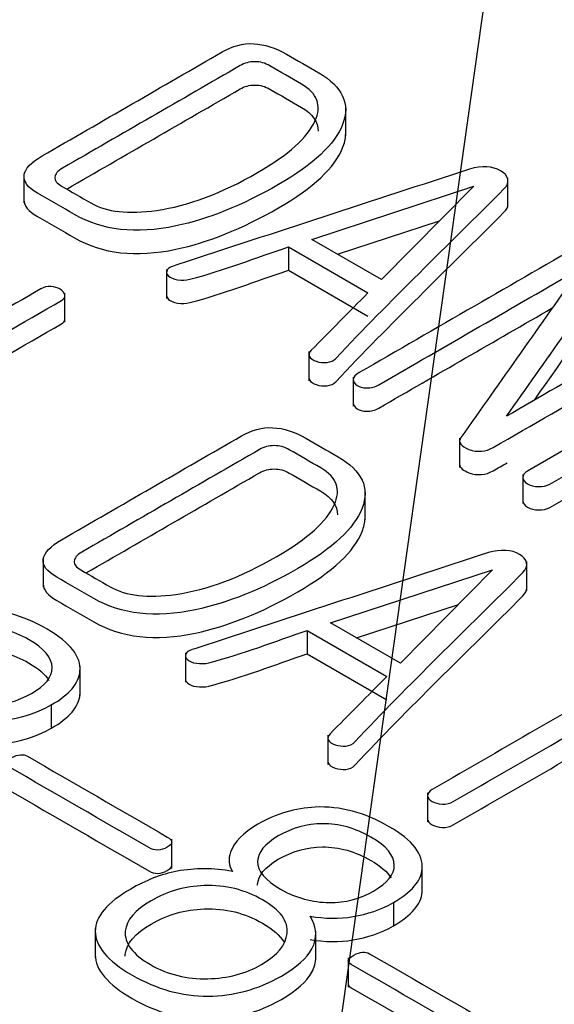
# Model space of a CAD drawing. Units: inches. Extents: x 10 to 415, y 2 to 294.
# Drawn here: x 73 to 76, y 150 to 154 of the extents above; entities that cross this region are included whole.
import ezdxf
from ezdxf.xclip import XClip

# ---------------------------------------------------------------- set-up
doc = ezdxf.new("R2010")
doc.units = ezdxf.units.IN
doc.header["$XCLIPFRAME"] = 2
doc.layers.add('6_9MH_8A-235', color=7, linetype='Continuous')
doc.layers.add('Standard', color=7, linetype='Continuous')

# ---------------------------------------------------------------- blocks, each defined once
blk = doc.blocks.new('SEANNOT_GROUP4')
at = {"layer": 'Standard', "color": 7, "linetype": 'Continuous', "ltscale": 25.4}
blk.add_lwpolyline([(83.3281, 210.8318), (73.8675, 143.681)], dxfattribs=at)
blk = doc.blocks.new('SE')
at = {"layer": '6_9MH_8A-235', "color": 7, "linetype": 'Continuous', "ltscale": 25.4}
for p, q in [((74.7398, 153.831), (74.7398, 153.9669)), ((73.2403, 153.6545), (73.2403, 153.5186)), ((75.4964, 153.499), (75.4964, 153.6349)), ((74.5814, 153.3486), (75.3364, 153.596)), ((75.3364, 153.596), (74.9065, 153.161)), ((74.7016, 153.2793), (75.1775, 153.4352)), ((74.9065, 153.161), (74.5814, 153.3486)), ((74.4728, 153.3131), (74.4728, 153.2044)), ((74.4728, 153.3131), (74.8435, 153.0991)), ((73.905, 153.2087), (73.905, 153.0728)), ((74.4728, 153.2044), (74.8435, 152.9904)), ((73.4311, 152.9622), (73.4311, 153.0981)), ((74.5687, 152.8253), (74.5687, 152.6894)), ((74.7749, 152.7067), (74.7749, 152.5708)), ((75.271, 152.4217), (75.271, 152.2857)), ((75.5658, 152.2527), (75.5658, 152.1168)), ((74.8301, 152.0409), (74.8301, 152.1769)), ((73.3298, 151.8638), (73.3298, 151.7278)), ((75.5841, 151.71), (75.5841, 151.846)), ((74.6695, 151.5603), (75.4238, 151.8072)), ((75.4238, 151.8072), (74.9946, 151.3726)), ((74.7897, 151.4909), (75.2651, 151.6465)), ((74.9946, 151.3726), (74.6695, 151.5603)), ((74.5609, 151.5248), (74.5609, 151.416)), ((74.5609, 151.5248), (74.9316, 151.3108)), ((73.9929, 151.4208), (73.9929, 151.2849)), ((74.5609, 151.416), (74.9316, 151.202)), ((73.5017, 151.2226), (73.5017, 151.3586)), ((73.3676, 151.1779), (73.3676, 151.0691)), ((74.6568, 151.037), (74.6568, 150.901)), ((75.1215, 150.7683), (75.1215, 150.6323)), ((73.9291, 150.4159), (73.9291, 150.5519)), ((75.0968, 150.3017), (75.0968, 150.4376)), ((74.9627, 150.257), (74.9627, 150.1482)), ((73.5727, 150.1358), (73.5727, 149.9999)), ((74.6005, 149.9877), (74.6005, 150.1236)), ((74.7519, 149.9988), (74.7519, 149.8629))]:
    blk.add_line(p, q, dxfattribs=at)
for centre in [(73.0857, 151.6823), (73.0857, 151.5735), (74.6808, 150.7614), (74.6808, 150.6526)]:
    blk.add_arc(centre, 0.5779, 259.4073, 299.2007, dxfattribs=at)
for points, knots in [([(74.6148, 154.1249), (74.5648, 154.1541), (74.5141, 154.183), (74.4637, 154.2121), (74.412, 154.2419), (74.3604, 154.2577), (74.311, 154.2608), (74.2605, 154.2639), (74.2115, 154.2498), (74.1644, 154.2227), (73.8844, 154.061), (73.6044, 153.8993), (73.3243, 153.7376), (73.2727, 153.7078), (73.2446, 153.6775), (73.2408, 153.6482), (73.2369, 153.6183), (73.2567, 153.5898), (73.3031, 153.564), (73.3617, 153.5312), (73.4185, 153.4973), (73.4762, 153.464), (73.6039, 153.3903), (73.7611, 153.3723), (73.9487, 153.4114), (74.0974, 153.4423), (74.2571, 153.5061), (74.5898, 153.6982), (74.6893, 153.7916), (74.7257, 153.8845), (74.7634, 153.9805), (74.725, 154.0604), (74.6148, 154.1249)], [0, 0, 0, 0, 0.249839, 0.249839, 0.249839, 0.249907, 0.249907, 0.249907, 0.249971, 0.249971, 0.249971, 0.49981, 0.49981, 0.49981, 0.499879, 0.499879, 0.499879, 0.499942, 0.499942, 0.499942, 0.749782, 0.749782, 0.749782, 0.749984, 0.749984, 0.749984, 0.877186, 0.877186, 0.999823, 0.999823, 0.999823, 1, 1, 1, 1]), ([(73.5522, 153.5184), (73.5066, 153.5447), (73.4611, 153.571), (73.4155, 153.5973), (73.3927, 153.6105), (73.3828, 153.624), (73.3843, 153.639), (73.3858, 153.6529), (73.3957, 153.6666), (73.42, 153.6806), (73.696, 153.84), (73.972, 153.9993), (74.248, 154.1586), (74.2685, 154.1705), (74.2913, 154.1766), (74.3163, 154.177), (74.3413, 154.1775), (74.3642, 154.1705), (74.3862, 154.1577), (74.4353, 154.1294), (74.4844, 154.101), (74.5336, 154.0727), (74.608, 154.0297), (74.6293, 153.9718), (74.5966, 153.9003), (74.5616, 153.8237), (74.4736, 153.7433), (74.1621, 153.5635), (74.0057, 153.5048), (73.8583, 153.4837), (73.7274, 153.465), (73.6259, 153.4758), (73.5522, 153.5184)], [0, 0, 0, 0, 0.249905, 0.249905, 0.249905, 0.249937, 0.249937, 0.249937, 0.249969, 0.249969, 0.249969, 0.499874, 0.499874, 0.499874, 0.499904, 0.499904, 0.499904, 0.499934, 0.499934, 0.499934, 0.74984, 0.74984, 0.74984, 0.749966, 0.749966, 0.749966, 0.865776, 0.865776, 0.999871, 0.999871, 0.999871, 1, 1, 1, 1]), ([(73.4398, 153.5833), (73.7092, 153.7388), (73.9786, 153.8943), (74.248, 154.0499), (74.2685, 154.0617), (74.2913, 154.0678), (74.3163, 154.0683), (74.3413, 154.0687), (74.3642, 154.0617), (74.3862, 154.049), (74.4353, 154.0206), (74.4844, 153.9923), (74.5336, 153.9639), (74.5854, 153.934), (74.6115, 153.8968), (74.6115, 153.8528)], [0.2559297, 0.2559297, 0.2559297, 0.2559297, 0.4998742, 0.4998742, 0.4998742, 0.4999039, 0.4999039, 0.4999039, 0.4999344, 0.4999344, 0.4999344, 0.7498399, 0.7498399, 0.7498399, 0.7499277, 0.7499277, 0.7499277, 0.7499277]), ([(73.2403, 153.5324), (73.2402, 153.5051), (73.2603, 153.4791), (73.3031, 153.4552), (73.3617, 153.4224), (73.4185, 153.3886), (73.4762, 153.3552), (73.6039, 153.2815), (73.7611, 153.2636), (73.9487, 153.3026), (74.0974, 153.3335), (74.2571, 153.3973), (74.5898, 153.5894), (74.6893, 153.6828), (74.7257, 153.7758), (74.7341, 153.7971), (74.7387, 153.8176), (74.7396, 153.8373)], [0.4998838, 0.4998838, 0.4998838, 0.4998838, 0.4999425, 0.4999425, 0.4999425, 0.7497815, 0.7497815, 0.7497815, 0.7499844, 0.7499844, 0.7499844, 0.8771856, 0.8771856, 0.9998234, 0.9998234, 0.9998234, 0.9998626, 0.9998626, 0.9998626, 0.9998626]), ([(75.3174, 153.6762), (74.8642, 153.528), (74.411, 153.3798), (73.9578, 153.2316), (73.9325, 153.2233), (73.9145, 153.2171), (73.9084, 153.2066), (73.9025, 153.1963), (73.9039, 153.1873), (73.9145, 153.1776), (73.9235, 153.1695), (73.9365, 153.1631), (73.976, 153.1579), (73.995, 153.1583), (74.014, 153.1631), (74.1741, 153.2038), (74.3199, 153.2631), (74.4728, 153.3131)], [0, 0, 0, 0, 0.333313, 0.333313, 0.333313, 0.333348, 0.333348, 0.333348, 0.333375, 0.333375, 0.333375, 0.500031, 0.500031, 0.666687, 0.666687, 0.666687, 1, 1, 1, 1]), ([(74.8435, 153.0991), (74.7554, 153.0099), (74.6672, 152.9208), (74.5791, 152.8316), (74.5695, 152.8218), (74.5655, 152.8123), (74.5769, 152.7926), (74.5875, 152.7856), (74.6027, 152.7803), (74.6188, 152.7747), (74.6353, 152.7728), (74.6528, 152.775), (74.67, 152.7772), (74.684, 152.7825), (74.6946, 152.7939), (74.9436, 153.0609), (75.2167, 153.3204), (75.4777, 153.5837), (75.5096, 153.6159), (75.4982, 153.6464), (75.4618, 153.6683), (75.4246, 153.6907), (75.3752, 153.6929), (75.3174, 153.6762)], [0, 0, 0, 0, 0.333259, 0.333259, 0.333259, 0.510997, 0.510997, 0.666518, 0.666518, 0.666518, 0.666545, 0.666545, 0.666545, 0.666574, 0.666574, 0.666574, 0.999833, 0.999833, 0.999833, 0.999916, 0.999916, 0.999916, 1, 1, 1, 1]), ([(74.5687, 152.7025), (74.5688, 152.6994), (74.5697, 152.6963), (74.5769, 152.6838), (74.5875, 152.6768), (74.6027, 152.6715), (74.6188, 152.666), (74.6353, 152.6641), (74.6528, 152.6663), (74.67, 152.6684), (74.684, 152.6737), (74.6946, 152.6851), (74.9436, 152.9521), (75.2167, 153.2117), (75.4777, 153.4749), (75.4908, 153.4881), (75.4966, 153.501), (75.4964, 153.5131)], [0.4561338, 0.4561338, 0.4561338, 0.4561338, 0.5109973, 0.5109973, 0.6665182, 0.6665182, 0.6665182, 0.666545, 0.666545, 0.666545, 0.6665738, 0.6665738, 0.6665738, 0.9998329, 0.9998329, 0.9998329, 0.999867, 0.999867, 0.999867, 0.999867]), ([(75.8765, 153.3473), (75.5185, 153.1406), (75.1605, 152.9339), (74.8025, 152.7272), (74.785, 152.7172), (74.7766, 152.7071), (74.7751, 152.6957), (74.7737, 152.6852), (74.7812, 152.6755), (74.7926, 152.668), (74.8039, 152.6606), (74.8199, 152.6566), (74.8366, 152.6558), (74.8577, 152.6546), (74.8769, 152.6606), (74.8951, 152.6711), (75.2076, 152.8515), (75.52, 153.0319), (75.8324, 153.2123)], [0, 0, 0, 0, 0.499911, 0.499911, 0.499911, 0.499959, 0.499959, 0.499959, 0.499999, 0.499999, 0.499999, 0.500038, 0.500038, 0.500038, 0.500089, 0.500089, 0.500089, 1, 1, 1, 1]), ([(75.4891, 152.5238), (75.6717, 152.7818), (75.8542, 153.0398), (76.0368, 153.2978), (76.0438, 153.3078), (76.0436, 153.3184), (76.0352, 153.3293), (76.0266, 153.3407), (76.0155, 153.3504), (75.9973, 153.3565), (75.9784, 153.3629), (75.96, 153.3666), (75.9395, 153.3662), (75.9174, 153.3657), (75.8962, 153.3587), (75.8765, 153.3473)], [0, 0, 0, 0, 0.999614, 0.999614, 0.999614, 0.999701, 0.999701, 0.999701, 0.999796, 0.999796, 0.999796, 0.999889, 0.999889, 0.999889, 1, 1, 1, 1]), ([(72.7281, 153.2671), (72.543, 153.0047), (72.3579, 152.7423), (72.1728, 152.4799), (72.1569, 152.4574), (72.1721, 152.4382), (72.21, 152.4242), (72.2502, 152.4094), (72.2883, 152.4132), (72.3225, 152.433), (72.6865, 152.6432), (73.0506, 152.8534), (73.4147, 153.0636), (73.4284, 153.0715), (73.4337, 153.0807), (73.4299, 153.0908), (73.4264, 153.1002), (73.4216, 153.1088), (73.3965, 153.1232), (73.3821, 153.1272), (73.3653, 153.1289), (73.3483, 153.1307), (73.3327, 153.1259), (73.319, 153.118), (73.0076, 152.9382), (72.6962, 152.7584), (72.3847, 152.5786)], [0, 0, 0, 0, 0.249966, 0.249966, 0.249966, 0.250012, 0.250012, 0.250012, 0.250062, 0.250062, 0.250062, 0.500028, 0.500028, 0.500028, 0.500048, 0.500048, 0.500048, 0.628818, 0.628818, 0.750014, 0.750014, 0.750014, 0.750034, 0.750034, 0.750034, 1, 1, 1, 1]), ([(73.905, 153.0863), (73.905, 153.0804), (73.908, 153.0748), (73.9145, 153.0689), (73.9235, 153.0607), (73.9365, 153.0544), (73.976, 153.0491), (73.995, 153.0496), (74.014, 153.0544), (74.1741, 153.095), (74.3199, 153.1544), (74.4728, 153.2044)], [0.3333582, 0.3333582, 0.3333582, 0.3333582, 0.333375, 0.333375, 0.333375, 0.5000312, 0.5000312, 0.6666875, 0.6666875, 0.6666875, 1, 1, 1, 1]), ([(75.8324, 153.2123), (75.6473, 152.9499), (75.4623, 152.6875), (75.2772, 152.4251), (75.2613, 152.4025), (75.2772, 152.383), (75.3144, 152.3694), (75.3547, 152.3547), (75.3926, 152.3584), (75.4268, 152.3782), (75.7912, 152.5885), (76.1555, 152.7989), (76.5198, 153.0092), (76.5328, 153.0167), (76.5381, 153.0259), (76.5358, 153.036), (76.5336, 153.0457), (76.5259, 153.0539), (76.5009, 153.0684), (76.4864, 153.0724), (76.4705, 153.0746), (76.4538, 153.0769), (76.437, 153.0711), (76.4241, 153.0636), (76.1125, 152.8836), (75.8008, 152.7037), (75.4891, 152.5238)], [0, 0, 0, 0, 0.249966, 0.249966, 0.249966, 0.250012, 0.250012, 0.250012, 0.250062, 0.250062, 0.250062, 0.500028, 0.500028, 0.500028, 0.500048, 0.500048, 0.500048, 0.628818, 0.628818, 0.750014, 0.750014, 0.750014, 0.750034, 0.750034, 0.750034, 1, 1, 1, 1]), ([(75.6192, 152.5989), (75.7584, 152.7956), (75.8976, 152.9923), (76.0368, 153.189), (76.04, 153.1936), (76.0417, 153.1984), (76.0418, 153.2032)], [0.2374563, 0.2374563, 0.2374563, 0.2374563, 0.9996143, 0.9996143, 0.9996143, 0.9996543, 0.9996543, 0.9996543, 0.9996543]), ([(74.7751, 152.5869), (74.7737, 152.5764), (74.7812, 152.5667), (74.7926, 152.5593), (74.8039, 152.5519), (74.8199, 152.5479), (74.8366, 152.547), (74.8577, 152.5459), (74.8769, 152.5518), (74.8951, 152.5623), (75.1644, 152.7178), (75.4337, 152.8733), (75.703, 153.0288)], [0.4999594, 0.4999594, 0.4999594, 0.4999594, 0.4999994, 0.4999994, 0.4999994, 0.5000376, 0.5000376, 0.5000376, 0.5000885, 0.5000885, 0.5000885, 0.9309752, 0.9309752, 0.9309752, 0.9309752]), ([(72.1666, 152.3539), (72.1666, 152.3388), (72.1822, 152.3257), (72.21, 152.3154), (72.2502, 152.3006), (72.2883, 152.3045), (72.3225, 152.3242), (72.6865, 152.5344), (73.0506, 152.7446), (73.4147, 152.9548), (73.4259, 152.9613), (73.4315, 152.9687), (73.4311, 152.9767)], [0.2499781, 0.2499781, 0.2499781, 0.2499781, 0.2500116, 0.2500116, 0.2500116, 0.2500618, 0.2500618, 0.2500618, 0.5000278, 0.5000278, 0.5000278, 0.5000444, 0.5000444, 0.5000444, 0.5000444]), ([(77.3151, 152.5659), (77.1776, 152.6452), (77.0401, 152.7246), (76.9027, 152.804), (76.832, 152.8448), (76.7682, 152.8658), (76.712, 152.8667), (76.6565, 152.8676), (76.595, 152.85), (76.5312, 152.8132), (76.2165, 152.6315), (75.9018, 152.4498), (75.5871, 152.2681), (75.5719, 152.2593), (75.5651, 152.2492), (75.5658, 152.2374), (75.5665, 152.2269), (75.5734, 152.2172), (75.6023, 152.2006), (75.619, 152.1962), (75.6372, 152.1962), (75.6585, 152.1962), (75.6767, 152.1988), (75.6919, 152.2076), (75.8641, 152.307), (76.0362, 152.4064), (76.2084, 152.5058)], [0, 0, 0, 0, 0.249947, 0.249947, 0.249947, 0.250033, 0.250033, 0.250033, 0.250113, 0.250113, 0.250113, 0.50006, 0.50006, 0.50006, 0.500083, 0.500083, 0.500083, 0.625056, 0.625056, 0.75003, 0.75003, 0.75003, 0.750053, 0.750053, 0.750053, 1, 1, 1, 1]), ([(74.7045, 152.3347), (74.6541, 152.3638), (74.6037, 152.3929), (74.5533, 152.422), (74.5017, 152.4518), (74.4508, 152.4681), (74.4006, 152.4707), (74.3506, 152.4733), (74.3011, 152.4597), (74.2548, 152.433), (73.9748, 152.2713), (73.6947, 152.1096), (73.4147, 151.948), (73.3631, 151.9181), (73.335, 151.8879), (73.3258, 151.8282), (73.3471, 151.8002), (73.3927, 151.7739), (73.4504, 151.7405), (73.5081, 151.7072), (73.5659, 151.6739), (73.6935, 151.6002), (73.8515, 151.5827), (74.0391, 151.6217), (74.1878, 151.6526), (74.3475, 151.7164), (74.6802, 151.9085), (74.7797, 152.0019), (74.8161, 152.0949), (74.8536, 152.1903), (74.8154, 152.2707), (74.7045, 152.3347)], [0, 0, 0, 0, 0.199918, 0.199918, 0.199918, 0.199973, 0.199973, 0.199973, 0.200024, 0.200024, 0.200024, 0.399942, 0.399942, 0.399942, 0.499901, 0.499901, 0.59986, 0.59986, 0.59986, 0.799778, 0.799778, 0.799778, 0.799941, 0.799941, 0.799941, 0.901269, 0.901269, 0.999859, 0.999859, 0.999859, 1, 1, 1, 1]), ([(73.6426, 151.7287), (73.597, 151.755), (73.5514, 151.7813), (73.5059, 151.8076), (73.4831, 151.8208), (73.4724, 151.8339), (73.474, 151.8488), (73.4754, 151.8628), (73.4861, 151.8769), (73.5104, 151.8909), (73.7864, 152.0503), (74.0624, 152.2096), (74.3384, 152.369), (74.3589, 152.3808), (74.3817, 152.3869), (74.406, 152.3869), (74.431, 152.3869), (74.4546, 152.3808), (74.4766, 152.3681), (74.5257, 152.3397), (74.5748, 152.3114), (74.624, 152.283), (74.6984, 152.24), (74.7197, 152.1821), (74.6862, 152.1102), (74.6509, 152.0342), (74.5639, 151.9537), (74.2525, 151.7739), (74.0953, 151.7147), (73.9479, 151.6936), (73.817, 151.6749), (73.7163, 151.6861), (73.6426, 151.7287)], [0, 0, 0, 0, 0.249905, 0.249905, 0.249905, 0.249937, 0.249937, 0.249937, 0.249969, 0.249969, 0.249969, 0.499874, 0.499874, 0.499874, 0.499904, 0.499904, 0.499904, 0.499934, 0.499934, 0.499934, 0.74984, 0.74984, 0.74984, 0.749966, 0.749966, 0.749966, 0.866386, 0.866386, 0.999872, 0.999872, 0.999872, 1, 1, 1, 1]), ([(75.5658, 152.1286), (75.5665, 152.1181), (75.5734, 152.1085), (75.6023, 152.0918), (75.619, 152.0874), (75.6372, 152.0874), (75.6585, 152.0874), (75.6767, 152.09), (75.6919, 152.0988), (75.8641, 152.1982), (76.0362, 152.2976), (76.2084, 152.397)], [0.5000831, 0.5000831, 0.5000831, 0.5000831, 0.6250565, 0.6250565, 0.7500299, 0.7500299, 0.7500299, 0.7500532, 0.7500532, 0.7500532, 1, 1, 1, 1]), ([(73.5302, 151.7936), (73.7996, 151.9491), (74.069, 152.1047), (74.3384, 152.2602), (74.3589, 152.272), (74.3817, 152.2782), (74.406, 152.2782), (74.431, 152.2782), (74.4546, 152.272), (74.4766, 152.2593), (74.5257, 152.231), (74.5748, 152.2026), (74.624, 152.1742), (74.6756, 152.1444), (74.7016, 152.1075), (74.7016, 152.0636)], [0.2559299, 0.2559299, 0.2559299, 0.2559299, 0.4998743, 0.4998743, 0.4998743, 0.4999037, 0.4999037, 0.4999037, 0.4999344, 0.4999344, 0.4999344, 0.7498398, 0.7498398, 0.7498398, 0.7499275, 0.7499275, 0.7499275, 0.7499275]), ([(75.271, 152.2993), (75.2711, 152.284), (75.2869, 152.2707), (75.3144, 152.2606), (75.3547, 152.2459), (75.3926, 152.2497), (75.4268, 152.2694), (75.4486, 152.282), (75.4704, 152.2946), (75.4922, 152.3071)], [0.24997806, 0.24997806, 0.24997806, 0.24997806, 0.25001172, 0.25001172, 0.25001172, 0.25006187, 0.25006187, 0.25006187, 0.26500399, 0.26500399, 0.26500399, 0.26500399]), ([(73.3298, 151.7424), (73.3293, 151.7151), (73.3507, 151.6894), (73.3927, 151.6651), (73.4504, 151.6318), (73.5081, 151.5984), (73.5659, 151.5651), (73.6935, 151.4914), (73.8515, 151.4739), (74.0391, 151.5129), (74.1878, 151.5439), (74.3475, 151.6077), (74.6802, 151.7997), (74.7797, 151.8931), (74.8161, 151.9861), (74.8244, 152.0072), (74.829, 152.0276), (74.8299, 152.0472)], [0.5076611, 0.5076611, 0.5076611, 0.5076611, 0.5998601, 0.5998601, 0.5998601, 0.7997783, 0.7997783, 0.7997783, 0.7999406, 0.7999406, 0.7999406, 0.901269, 0.901269, 0.9998588, 0.9998588, 0.9998588, 0.9998901, 0.9998901, 0.9998901, 0.9998901]), ([(74.9316, 151.3108), (74.8435, 151.2216), (74.7554, 151.1324), (74.6672, 151.0433), (74.6576, 151.0335), (74.6536, 151.024), (74.665, 151.0042), (74.6748, 150.9968), (74.6908, 150.9919), (74.7065, 150.9872), (74.7235, 150.9845), (74.7402, 150.9862), (74.7583, 150.9882), (74.7721, 150.9941), (74.7827, 151.0055), (75.0317, 151.2725), (75.3048, 151.5321), (75.5658, 151.7953), (75.5972, 151.827), (75.5856, 151.8576), (75.5499, 151.88), (75.5135, 151.9028), (75.4633, 151.9045), (75.4048, 151.8883)], [0, 0, 0, 0, 0.333259, 0.333259, 0.333259, 0.510998, 0.510998, 0.666518, 0.666518, 0.666518, 0.666545, 0.666545, 0.666545, 0.666574, 0.666574, 0.666574, 0.999833, 0.999833, 0.999833, 0.999916, 0.999916, 0.999916, 1, 1, 1, 1]), ([(75.4048, 151.8883), (74.9518, 151.7399), (74.4989, 151.5916), (74.0459, 151.4432), (74.0207, 151.4349), (74.0019, 151.4292), (73.9958, 151.4178), (73.9906, 151.408), (73.992, 151.3989), (74.0026, 151.3893), (74.0117, 151.381), (74.0239, 151.3752), (74.0444, 151.3722), (74.0635, 151.3693), (74.0831, 151.37), (74.1021, 151.3748), (74.2622, 151.4154), (74.408, 151.4748), (74.5609, 151.5248)], [0, 0, 0, 0, 0.49991, 0.49991, 0.49991, 0.499964, 0.499964, 0.499964, 0.500004, 0.500004, 0.500004, 0.500045, 0.500045, 0.500045, 0.50009, 0.50009, 0.50009, 1, 1, 1, 1]), ([(74.6568, 150.9142), (74.6569, 150.9111), (74.6578, 150.9079), (74.665, 150.8955), (74.6748, 150.888), (74.6908, 150.8832), (74.7065, 150.8784), (74.7235, 150.8757), (74.7402, 150.8775), (74.7583, 150.8794), (74.7721, 150.8854), (74.7827, 150.8968), (75.0317, 151.1638), (75.3048, 151.4233), (75.5658, 151.6866), (75.5786, 151.6995), (75.5842, 151.7121), (75.584, 151.7242)], [0.4561339, 0.4561339, 0.4561339, 0.4561339, 0.5109975, 0.5109975, 0.6665185, 0.6665185, 0.6665185, 0.6665448, 0.6665448, 0.6665448, 0.6665739, 0.6665739, 0.6665739, 0.9998332, 0.9998332, 0.9998332, 0.9998669, 0.9998669, 0.9998669, 0.9998669]), ([(73.3676, 151.1779), (73.4519, 151.2266), (73.4968, 151.2787), (73.5013, 151.3349), (73.5068, 151.4021), (73.458, 151.4678), (73.2332, 151.5976), (73.1185, 151.6278), (73.003, 151.6226), (72.9103, 151.6183), (72.8207, 151.5919), (72.6665, 151.5028), (72.6248, 151.4594), (72.6081, 151.4129), (72.5963, 151.3801), (72.5989, 151.3498), (72.6172, 151.3226)], [0, 0, 0, 0, 0.000238, 0.000238, 0.000238, 0.245083, 0.245083, 0.500059, 0.500059, 0.500059, 0.775822, 0.775822, 0.999879, 0.999879, 0.999879, 1, 1, 1, 1]), ([(73.262, 151.4827), (73.3349, 151.4415), (73.3707, 151.3972), (73.3714, 151.352), (73.3721, 151.309), (73.3395, 151.2687), (73.2112, 151.1945), (73.142, 151.1766), (73.0691, 151.1774), (72.9894, 151.1784), (72.9134, 151.1981), (72.7691, 151.2814), (72.7326, 151.3252), (72.7341, 151.3708), (72.7355, 151.4116), (72.7668, 151.4511), (72.8952, 151.5252), (72.9643, 151.5441), (73.0365, 151.5454), (73.1139, 151.5468), (73.1891, 151.5239), (73.262, 151.4827)], [0, 0, 0, 0, 0.000132, 0.000132, 0.000132, 0.167741, 0.167741, 0.333378, 0.333378, 0.333378, 0.5, 0.5, 0.666623, 0.666623, 0.666623, 0.83226, 0.83226, 0.999868, 0.999868, 0.999868, 1, 1, 1, 1]), ([(72.7341, 151.2585), (72.7341, 151.2597), (72.7341, 151.2609), (72.7341, 151.2621), (72.7355, 151.3029), (72.7668, 151.3423), (72.8952, 151.4164), (72.9643, 151.4353), (73.0365, 151.4366), (73.1139, 151.438), (73.1891, 151.4151), (73.262, 151.3739)], [0.6622317, 0.6622317, 0.6622317, 0.6622317, 0.6666229, 0.6666229, 0.6666229, 0.8322596, 0.8322596, 0.9998682, 0.9998682, 0.9998682, 1, 1, 1, 1]), ([(73.9929, 151.2985), (73.9928, 151.2925), (73.9959, 151.2866), (74.0026, 151.2805), (74.0117, 151.2723), (74.0239, 151.2665), (74.0444, 151.2634), (74.0635, 151.2605), (74.0831, 151.2612), (74.1021, 151.266), (74.2622, 151.3067), (74.408, 151.366), (74.5609, 151.416)], [0.4999783, 0.4999783, 0.4999783, 0.4999783, 0.5000039, 0.5000039, 0.5000039, 0.5000449, 0.5000449, 0.5000449, 0.5000901, 0.5000901, 0.5000901, 1, 1, 1, 1]), ([(76.1818, 151.3836), (75.8355, 151.1836), (75.4891, 150.9836), (75.1427, 150.7836), (75.1283, 150.7753), (75.1215, 150.7652), (75.1215, 150.7547), (75.1215, 150.7446), (75.1298, 150.7358), (75.1564, 150.7205), (75.1708, 150.7165), (75.1891, 150.7157), (75.2088, 150.7147), (75.2263, 150.7187), (75.2407, 150.7271), (75.5871, 150.927), (75.9335, 151.127), (76.2798, 151.327)], [0, 0, 0, 0, 0.333314, 0.333314, 0.333314, 0.333343, 0.333343, 0.333343, 0.504761, 0.504761, 0.666657, 0.666657, 0.666657, 0.666686, 0.666686, 0.666686, 1, 1, 1, 1]), ([(73.3676, 151.0691), (73.4519, 151.1178), (73.4968, 151.17), (73.5013, 151.2261), (73.5015, 151.2289), (73.5017, 151.2316), (73.5017, 151.2343)], [0, 0, 0, 0, 0.00023824, 0.00023824, 0.00023824, 0.01020212, 0.01020212, 0.01020212, 0.01020212]), ([(75.1215, 150.6459), (75.1215, 150.6359), (75.1298, 150.6271), (75.1564, 150.6117), (75.1708, 150.6078), (75.1891, 150.6069), (75.2088, 150.606), (75.2263, 150.61), (75.2407, 150.6183), (75.5871, 150.8183), (75.9335, 151.0183), (76.2798, 151.2182)], [0.3333426, 0.3333426, 0.3333426, 0.3333426, 0.5047612, 0.5047612, 0.6666566, 0.6666566, 0.6666566, 0.6666861, 0.6666861, 0.6666861, 1, 1, 1, 1]), ([(73.9084, 150.5622), (73.6909, 150.6877), (73.4735, 150.8133), (73.256, 150.9389), (73.2362, 150.9503), (73.2127, 150.9481), (73.1831, 150.9327), (73.1519, 150.9166), (73.1496, 150.9012), (73.1701, 150.8893), (73.3876, 150.7638), (73.6051, 150.6382), (73.8226, 150.5126), (73.8492, 150.4973), (73.8773, 150.4977), (73.9077, 150.5144), (73.9365, 150.5302), (73.9358, 150.5464), (73.9084, 150.5622)], [0, 0, 0, 0, 0.499849, 0.499849, 0.499849, 0.499918, 0.499918, 0.499918, 0.49999, 0.49999, 0.49999, 0.99984, 0.99984, 0.99984, 0.999921, 0.999921, 0.999921, 1, 1, 1, 1]), ([(73.1568, 150.7979), (73.1566, 150.7916), (73.1612, 150.7857), (73.1701, 150.7806), (73.3876, 150.655), (73.6051, 150.5294), (73.8226, 150.4039), (73.8492, 150.3885), (73.8773, 150.389), (73.9077, 150.4056), (73.9221, 150.4135), (73.9291, 150.4215), (73.9291, 150.4295)], [0.4999589, 0.4999589, 0.4999589, 0.4999589, 0.4999904, 0.4999904, 0.4999904, 0.9998399, 0.9998399, 0.9998399, 0.9999206, 0.9999206, 0.9999206, 0.9999603, 0.9999603, 0.9999603, 0.9999603]), ([(74.9627, 150.257), (75.047, 150.3056), (75.0918, 150.3578), (75.0964, 150.414), (75.1019, 150.4811), (75.0531, 150.5468), (74.8283, 150.6766), (74.7136, 150.7069), (74.5981, 150.7016), (74.5054, 150.6974), (74.4158, 150.6709), (74.2616, 150.5819), (74.2199, 150.5385), (74.2032, 150.492), (74.1913, 150.4592), (74.194, 150.4289), (74.2123, 150.4017)], [0, 0, 0, 0, 0.000238, 0.000238, 0.000238, 0.245083, 0.245083, 0.500059, 0.500059, 0.500059, 0.775822, 0.775822, 0.999879, 0.999879, 0.999879, 1, 1, 1, 1]), ([(74.8571, 150.5617), (74.93, 150.5205), (74.9658, 150.4762), (74.9665, 150.4311), (74.9672, 150.3881), (74.9346, 150.3477), (74.8063, 150.2736), (74.7371, 150.2556), (74.6642, 150.2565), (74.5845, 150.2575), (74.5085, 150.2771), (74.3642, 150.3604), (74.3277, 150.4043), (74.3292, 150.4499), (74.3306, 150.4907), (74.3619, 150.5302), (74.4903, 150.6043), (74.5594, 150.6231), (74.6315, 150.6244), (74.7089, 150.6259), (74.7842, 150.603), (74.8571, 150.5617)], [0, 0, 0, 0, 0.000132, 0.000132, 0.000132, 0.167741, 0.167741, 0.333378, 0.333378, 0.333378, 0.5, 0.5, 0.666623, 0.666623, 0.666623, 0.83226, 0.83226, 0.999868, 0.999868, 0.999868, 1, 1, 1, 1]), ([(74.3292, 150.3376), (74.3292, 150.3388), (74.3292, 150.34), (74.3292, 150.3412), (74.3306, 150.3819), (74.3619, 150.4214), (74.4903, 150.4955), (74.5594, 150.5144), (74.6315, 150.5157), (74.7089, 150.5171), (74.7842, 150.4942), (74.8571, 150.453)], [0.6622317, 0.6622317, 0.6622317, 0.6622317, 0.6666229, 0.6666229, 0.6666229, 0.8322596, 0.8322596, 0.9998682, 0.9998682, 0.9998682, 1, 1, 1, 1]), ([(74.2123, 150.4017), (74.1234, 150.4179), (74.0376, 150.4183), (73.9548, 150.403), (73.8789, 150.3889), (73.8074, 150.36), (73.6282, 150.2565), (73.5735, 150.1916), (73.5727, 150.1236), (73.5719, 150.0535), (73.6289, 149.9851), (73.8591, 149.8522), (73.9768, 149.8193), (74.0983, 149.8202), (74.2168, 149.821), (74.3308, 149.8509), (74.5123, 149.9557), (74.5594, 149.9978), (74.5822, 150.0408), (74.6082, 150.0898), (74.6072, 150.1403), (74.5746, 150.1934)], [0, 0, 0, 0, 0.000133, 0.000133, 0.000133, 0.130041, 0.130041, 0.333376, 0.333376, 0.333376, 0.500548, 0.500548, 0.666619, 0.666619, 0.666619, 0.867402, 0.867402, 0.999863, 0.999863, 0.999863, 1, 1, 1, 1]), ([(74.352, 150.2692), (74.4348, 150.2214), (74.4736, 150.1692), (74.4667, 150.1127), (74.4603, 150.0597), (74.4234, 150.0114), (74.3475, 149.9675), (74.2738, 149.925), (74.1895, 149.9035), (74.0976, 149.9013), (73.9996, 149.899), (73.91, 149.921), (73.7467, 150.0153), (73.7072, 150.0679), (73.7125, 150.1236), (73.7173, 150.1745), (73.7573, 150.2214), (73.9092, 150.3091), (73.9912, 150.3328), (74.0801, 150.3359), (74.1796, 150.3393), (74.27, 150.3166), (74.352, 150.2692)], [0, 0, 0, 0, 0.000235, 0.000235, 0.000235, 0.000454, 0.000454, 0.000454, 0.00067, 0.00067, 0.00067, 0.246958, 0.246958, 0.500217, 0.500217, 0.500217, 0.747493, 0.747493, 0.999764, 0.999764, 0.999764, 1, 1, 1, 1]), ([(74.9627, 150.1482), (75.047, 150.1969), (75.0918, 150.2491), (75.0964, 150.3052), (75.0966, 150.3079), (75.0968, 150.3107), (75.0968, 150.3134)], [0, 0, 0, 0, 0.00023824, 0.00023824, 0.00023824, 0.01020212, 0.01020212, 0.01020212, 0.01020212]), ([(73.712, 150.0066), (73.7121, 150.0094), (73.7122, 150.0121), (73.7125, 150.0149), (73.7173, 150.0657), (73.7573, 150.1127), (73.9092, 150.2004), (73.9912, 150.2241), (74.0801, 150.2271), (74.1796, 150.2306), (74.27, 150.2078), (74.352, 150.1605)], [0.487693, 0.487693, 0.487693, 0.487693, 0.5002172, 0.5002172, 0.5002172, 0.7474931, 0.7474931, 0.9997645, 0.9997645, 0.9997645, 1, 1, 1, 1]), ([(75.5035, 149.6412), (75.286, 149.7668), (75.0686, 149.8924), (74.8511, 150.018), (74.8313, 150.0294), (74.8078, 150.0272), (74.7781, 150.0118), (74.747, 149.9957), (74.7447, 149.9802), (74.7652, 149.9684), (74.9827, 149.8428), (75.2002, 149.7173), (75.4177, 149.5917), (75.4443, 149.5763), (75.4724, 149.5768), (75.5028, 149.5934), (75.5316, 149.6092), (75.5309, 149.6255), (75.5035, 149.6412)], [0, 0, 0, 0, 0.499849, 0.499849, 0.499849, 0.499918, 0.499918, 0.499918, 0.49999, 0.49999, 0.49999, 0.99984, 0.99984, 0.99984, 0.999921, 0.999921, 0.999921, 1, 1, 1, 1]), ([(73.5727, 150.0127), (73.5731, 149.9433), (73.6301, 149.8756), (73.8591, 149.7434), (73.9768, 149.7105), (74.0983, 149.7114), (74.2168, 149.7123), (74.3308, 149.7421), (74.5123, 149.8469), (74.5594, 149.889), (74.5822, 149.932), (74.5942, 149.9546), (74.6004, 149.9775), (74.6005, 150.0009)], [0.3351362, 0.3351362, 0.3351362, 0.3351362, 0.5005478, 0.5005478, 0.6666194, 0.6666194, 0.6666194, 0.8674019, 0.8674019, 0.9998626, 0.9998626, 0.9998626, 0.9999259, 0.9999259, 0.9999259, 0.9999259]), ([(74.7519, 149.8769), (74.7517, 149.8706), (74.7563, 149.8648), (74.7652, 149.8596), (74.9827, 149.7341), (75.2002, 149.6085), (75.4177, 149.4829), (75.4443, 149.4676), (75.4724, 149.468), (75.5028, 149.4847), (75.5172, 149.4926), (75.5242, 149.5006), (75.5242, 149.5086)], [0.4999589, 0.4999589, 0.4999589, 0.4999589, 0.4999904, 0.4999904, 0.4999904, 0.9998399, 0.9998399, 0.9998399, 0.9999206, 0.9999206, 0.9999206, 0.9999603, 0.9999603, 0.9999603, 0.9999603])]:
    blk.add_open_spline(points, degree=3, knots=knots, dxfattribs=at)
for points in [[(73.262, 151.3739), (73.3083, 151.3478), (73.3395, 151.3204), (73.3564, 151.2924)], [(74.8571, 150.453), (74.9033, 150.4269), (74.9346, 150.3995), (74.9515, 150.3715)], [(74.352, 150.1605), (74.4009, 150.1323), (74.4344, 150.1025), (74.4523, 150.0713)]]:
    blk.add_open_spline(points, degree=3, dxfattribs=at)

msp = doc.modelspace()

# ---------------------------------------------------------------- block references
ref = msp.add_blockref('SE', (0, 0))
XClip(ref).set_block_clipping_path([(11.4848449623, 12.0387587422), (211.4724927628, 228.8213760929)])
at = {"layer": 'Standard'}
msp.add_blockref('SEANNOT_GROUP4', (0, 0), dxfattribs=at)

doc.saveas('drawing.dxf')
